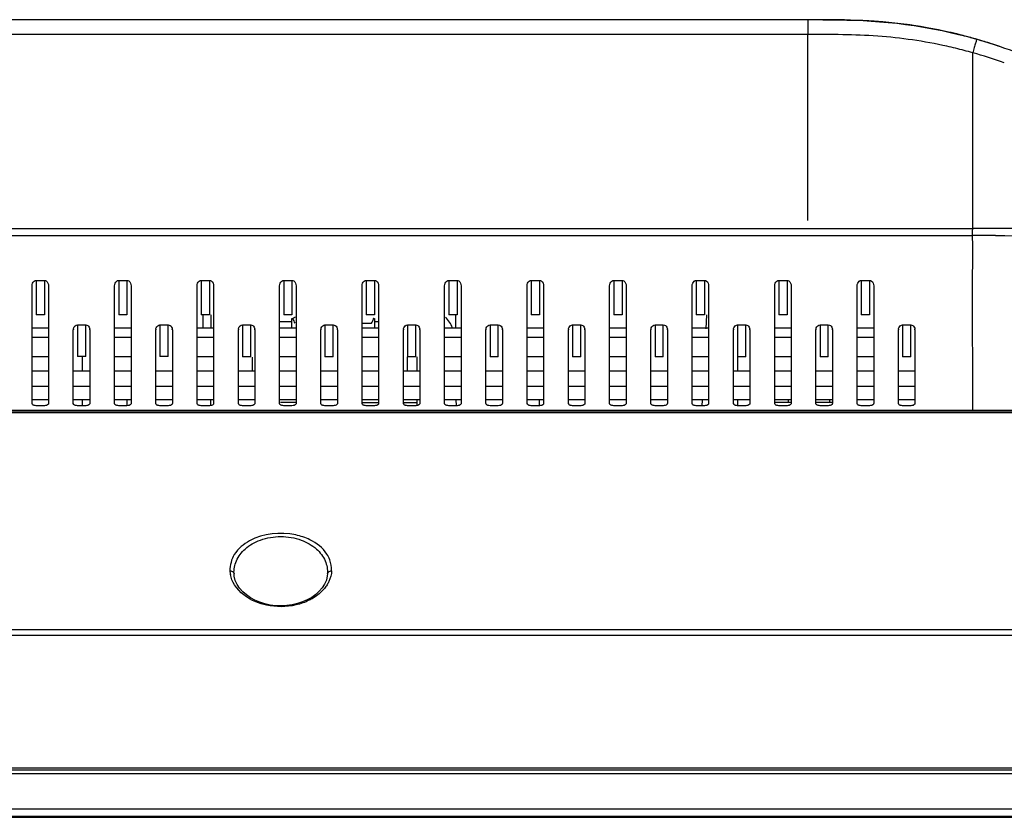
# Model space of a CAD drawing. Units: millimetres. Extents: x 2379 to 6674, y -96 to 1629.
# Drawn here: x 4042 to 4161, y 1532 to 1629 of the extents above; entities that cross this region are included whole.
import ezdxf

# ---------------------------------------------------------------- set-up
doc = ezdxf.new("R2010")
doc.units = ezdxf.units.MM
doc.header["$LTSCALE"] = 65.395
doc.layers.get('0').update_dxf_attribs({"linetype": 'CONTINUOUS'})
for name, color, linetype in [('3_ALL_AXES', 7, 'CONTINUOUS'), ('5_ALL_CURVES', 7, 'CONTINUOUS'), ('7_ALL_FEATURES', 7, 'CONTINUOUS')]:
    doc.layers.add(name, color=color, linetype=linetype)

msp = doc.modelspace()

# ---------------------------------------------------------------- linework, layer by layer
at = {"color": 7, "linetype": 'Continuous'}
for p, q in [((4137.295, 1628.859), (3874.295, 1628.859)), ((4137.295, 1628.859), (4137.295, 1627.074)), ((4125.295, 1627.074), (3874.295, 1627.074)), ((4137.295, 1627.074), (4125.295, 1627.074)), ((4137.295, 1604.519), (4137.295, 1627.074)), ((4157.295, 1603.559), (4157.295, 1624.846)), ((4043.295, 1591.484), (4045.295, 1591.484)), ((4048.795, 1591.859), (4048.795, 1588.007)), ((4049.795, 1588.007), (4049.795, 1591.859)), ((4053.295, 1591.484), (4055.295, 1591.484)), ((4058.795, 1591.859), (4058.795, 1588.006)), ((4059.795, 1588.006), (4059.795, 1591.859)), ((4063.295, 1591.484), (4065.295, 1591.484)), ((4068.795, 1591.859), (4068.795, 1588.005)), ((4069.795, 1588.005), (4069.795, 1591.859)), ((4073.295, 1591.484), (4075.295, 1591.484)), ((4078.795, 1591.859), (4078.795, 1588.005)), ((4079.795, 1588.004), (4079.795, 1591.859)), ((4083.295, 1591.484), (4085.295, 1591.484)), ((4088.795, 1591.859), (4088.795, 1588.004)), ((4089.795, 1588.004), (4089.795, 1591.859)), ((4093.295, 1591.484), (4095.295, 1591.484)), ((4098.795, 1591.859), (4098.795, 1588.003)), ((4099.795, 1588.003), (4099.795, 1591.859)), ((4103.295, 1591.484), (4105.295, 1591.484)), ((4108.795, 1591.859), (4108.795, 1588.002)), ((4109.795, 1588.002), (4109.795, 1591.859)), ((4113.295, 1591.484), (4115.295, 1591.484)), ((4118.795, 1591.859), (4118.795, 1588.001)), ((4119.795, 1588.001), (4119.795, 1591.859)), ((4123.295, 1591.484), (4125.295, 1591.484)), ((4128.795, 1591.859), (4128.795, 1588)), ((4129.795, 1588), (4129.795, 1591.859)), ((4133.295, 1591.484), (4135.295, 1591.484)), ((4138.795, 1591.859), (4138.795, 1587.999)), ((4139.795, 1587.999), (4139.795, 1591.859)), ((4143.295, 1591.484), (4145.295, 1591.484)), ((4148.795, 1591.859), (4148.795, 1587.998)), ((4149.795, 1587.998), (4149.795, 1591.859)), ((4043.295, 1590.388), (4044.962, 1590.38)), ((4044.962, 1590.38), (4045.295, 1590.379)), ((4053.295, 1590.388), (4054.962, 1590.38)), ((4054.962, 1590.38), (4055.295, 1590.379)), ((4063.295, 1590.388), (4064.962, 1590.38)), ((4064.962, 1590.38), (4065.295, 1590.379)), ((4073.295, 1590.388), (4074.962, 1590.38)), ((4074.962, 1590.38), (4075.295, 1590.379)), ((4083.295, 1590.388), (4084.962, 1590.38)), ((4084.962, 1590.38), (4085.295, 1590.379)), ((4093.295, 1590.388), (4094.962, 1590.38)), ((4094.962, 1590.38), (4095.295, 1590.379)), ((4103.295, 1590.388), (4104.962, 1590.38)), ((4104.962, 1590.38), (4105.295, 1590.379)), ((4113.295, 1590.388), (4114.962, 1590.38)), ((4114.962, 1590.38), (4115.295, 1590.379)), ((4123.295, 1590.388), (4124.962, 1590.38)), ((4124.962, 1590.38), (4125.295, 1590.379)), ((4133.295, 1590.388), (4134.962, 1590.38)), ((4134.962, 1590.38), (4135.295, 1590.379)), ((4143.295, 1590.388), (4144.962, 1590.38)), ((4144.962, 1590.38), (4145.295, 1590.379)), ((4049.395, 1586.274), (4049.395, 1588.007)), ((4043.295, 1586.274), (4045.295, 1586.274)), ((4048.295, 1586.274), (4050.295, 1586.274)), ((4053.295, 1586.274), (4055.295, 1586.274)), ((4058.295, 1586.274), (4060.295, 1586.274)), ((4063.295, 1586.274), (4065.295, 1586.274)), ((4068.295, 1586.274), (4070.295, 1586.274)), ((4073.295, 1586.274), (4075.295, 1586.274)), ((4078.295, 1586.274), (4080.295, 1586.274)), ((4083.295, 1586.274), (4085.295, 1586.274)), ((4088.295, 1586.274), (4090.295, 1586.274)), ((4093.295, 1586.274), (4095.295, 1586.274)), ((4098.295, 1586.274), (4100.295, 1586.274)), ((4103.295, 1586.274), (4105.295, 1586.274)), ((4108.295, 1586.274), (4110.295, 1586.274)), ((4113.295, 1586.274), (4115.295, 1586.274)), ((4118.295, 1586.274), (4120.295, 1586.274)), ((4123.295, 1586.274), (4125.295, 1586.274)), ((4128.295, 1586.274), (4130.295, 1586.274)), ((4133.295, 1586.274), (4135.295, 1586.274)), ((4138.295, 1586.274), (4140.295, 1586.274)), ((4143.295, 1586.274), (4145.295, 1586.274)), ((4148.295, 1586.274), (4150.295, 1586.274)), ((4043.295, 1584.425), (4045.295, 1584.425)), ((4048.295, 1584.425), (4050.295, 1584.425)), ((4053.295, 1584.425), (4055.295, 1584.425)), ((4058.295, 1584.425), (4060.295, 1584.425)), ((4063.295, 1584.425), (4065.295, 1584.425)), ((4068.295, 1584.425), (4070.295, 1584.425)), ((4073.295, 1584.425), (4075.295, 1584.425)), ((4078.295, 1584.425), (4080.295, 1584.425)), ((4083.295, 1584.425), (4085.295, 1584.425)), ((4088.295, 1584.425), (4090.295, 1584.425)), ((4093.295, 1584.425), (4095.295, 1584.425)), ((4098.295, 1584.425), (4100.295, 1584.425)), ((4103.295, 1584.425), (4105.295, 1584.425)), ((4108.295, 1584.425), (4110.295, 1584.425)), ((4113.295, 1584.425), (4115.295, 1584.425)), ((4118.295, 1584.425), (4120.295, 1584.425)), ((4123.295, 1584.425), (4125.295, 1584.425)), ((4128.295, 1584.425), (4130.295, 1584.425)), ((4133.295, 1584.425), (4135.295, 1584.425)), ((4138.295, 1584.425), (4140.295, 1584.425)), ((4143.295, 1584.425), (4145.295, 1584.425)), ((4148.295, 1584.425), (4150.295, 1584.425)), ((4043.295, 1582.813), (4045.295, 1582.813)), ((4048.295, 1582.813), (4050.295, 1582.813)), ((4049.395, 1582.059), (4049.395, 1582.813)), ((4053.295, 1582.813), (4055.295, 1582.813)), ((4058.295, 1582.813), (4060.295, 1582.813)), ((4063.295, 1582.813), (4065.295, 1582.813)), ((4068.295, 1582.813), (4070.295, 1582.813)), ((4073.295, 1582.813), (4075.295, 1582.813)), ((4078.295, 1582.813), (4080.295, 1582.813)), ((4083.295, 1582.813), (4085.295, 1582.813)), ((4088.295, 1582.813), (4090.295, 1582.813)), ((4093.295, 1582.813), (4095.295, 1582.813)), ((4098.295, 1582.813), (4100.295, 1582.813)), ((4103.295, 1582.813), (4105.295, 1582.813)), ((4108.295, 1582.813), (4110.295, 1582.813)), ((4113.295, 1582.813), (4115.295, 1582.813)), ((4118.295, 1582.813), (4120.295, 1582.813)), ((4123.295, 1582.813), (4125.295, 1582.813)), ((4128.295, 1582.813), (4130.295, 1582.813)), ((4133.295, 1582.813), (4135.295, 1582.813)), ((4138.295, 1582.813), (4140.295, 1582.813)), ((4143.295, 1582.813), (4145.295, 1582.813)), ((4148.295, 1582.813), (4150.295, 1582.813)), ((2813.176, 1537.488), (4271.537, 1537.488)), ((2813.801, 1538.159), (4274.789, 1538.159)), ((4269.435, 1537.869), (2817.723, 1537.869)), ((4269.435, 1532.242), (2814.375, 1532.242)), ((4269.435, 1533.159), (2819.155, 1533.159)), ((2815.218, 1532.159), (4274.057, 1532.159))]:
    msp.add_line(p, q, dxfattribs=at)
for centre, radius, start, end in [((4141.208, 1569.448), 59.387, 73.79372, 78.08329), ((4140.788, 1567.903), 60.988, 74.15242, 75.61568), ((4140.02, 1565.198), 63.8, 72.78975, 74.15238), ((4139.341, 1562.947), 66.151, 71.1906, 73.81212), ((4141.297, 1568.009), 59.045, 75.31456, 77.40092), ((4138.951, 1561.755), 67.405, 71.26912, 72.78748), ((4140.623, 1565.407), 61.733, 74.33188, 75.32226), ((4139.032, 1559.895), 67.47, 70.88512, 74.29446)]:
    msp.add_arc(centre, radius, start, end, dxfattribs=at)
for points in [[(4141.054, 1628.836), (4139.79, 1628.858), (4138.542, 1628.859), (4137.295, 1628.859)], [(4139.139, 1628.856), (4144.246, 1628.831), (4149.497, 1628.631), (4155.939, 1626.979)], [(4153.471, 1627.555), (4148.892, 1628.519), (4144.897, 1628.77), (4141.054, 1628.836)], [(4163.805, 1603.506), (4161.512, 1603.559), (4159.351, 1603.559), (4157.295, 1603.559)]]:
    msp.add_open_spline(points, degree=3, dxfattribs=at)
for points, knots in [([(4154.176, 1625.632), (4151.416, 1626.249), (4145.789, 1627.053), (4140.125, 1627.074), (4137.295, 1627.074)], [0, 0, 0, 0, 0.4998507, 1, 1, 1, 1]), ([(4157.783, 1626.475), (4157.773, 1626.478), (4157.773, 1626.409), (4157.732, 1626.349), (4157.695, 1626.189), (4157.604, 1625.909), (4157.472, 1625.447), (4157.357, 1625.06), (4157.295, 1624.846)], [0, 0, 0, 0, 0.0185565, 0.073467, 0.1630404, 0.2844649, 0.6067151, 1, 1, 1, 1]), ([(4229.858, 1584.32), (4207.874, 1599.617), (4180.054, 1618.353), (4162.083, 1625.085), (4160.669, 1625.565)], [0, 0, 0, 0, 0.9181548, 1, 1, 1, 1])]:
    msp.add_open_spline(points, degree=3, knots=knots, dxfattribs=at)
at = {"layer": '3_ALL_AXES', "color": 7, "linetype": 'Continuous'}
for p, q in [((4128.835, 1586.274), (4128.835, 1588)), ((4128.835, 1582.059), (4128.835, 1582.813)), ((4135.295, 1582.459), (4133.295, 1582.459)), ((4134.935, 1582.813), (4134.935, 1582.459)), ((4140.295, 1582.459), (4138.295, 1582.459)), ((4139.935, 1582.813), (4139.935, 1582.459))]:
    msp.add_line(p, q, dxfattribs=at)
at = {"layer": '5_ALL_CURVES', "color": 40, "linetype": 'Continuous'}
for centre, radius, start, end in [((4141.184, 1569.4), 59.44, 74.52036, 77.2131), ((4140.385, 1566.457), 62.489, 73.63844, 74.53379), ((4139.222, 1562.575), 66.542, 71.0827, 73.61988)]:
    msp.add_arc(centre, radius, start, end, dxfattribs=at)
msp.add_open_spline([(4154.34, 1627.365), (4147.862, 1628.834), (4142.569, 1628.859), (4137.295, 1628.859)], degree=3, dxfattribs=at)
at = {"layer": '7_ALL_FEATURES', "color": 7, "linetype": 'Continuous'}
for p, q in [((2931.293, 1603.559), (4157.296, 1603.559)), ((3761.295, 1602.692), (4157.29, 1602.696)), ((4157.321, 1601.46), (4157.29, 1602.696)), ((4157.321, 1600.255), (4157.321, 1601.46)), ((4157.286, 1596.904), (4157.321, 1600.255)), ((4043.795, 1597.259), (4044.795, 1597.259)), ((4043.795, 1597.259), (4043.795, 1593.09)), ((4044.795, 1597.259), (4044.795, 1593.09)), ((4053.795, 1597.259), (4054.795, 1597.259)), ((4053.795, 1597.259), (4053.795, 1593.09)), ((4054.795, 1597.259), (4054.795, 1593.09)), ((4063.795, 1597.259), (4064.795, 1597.259)), ((4063.795, 1597.259), (4063.795, 1593.089)), ((4064.795, 1597.259), (4064.795, 1593.089)), ((4073.795, 1597.259), (4074.795, 1597.259)), ((4073.795, 1597.259), (4073.795, 1593.089)), ((4074.795, 1597.259), (4074.795, 1593.089)), ((4083.795, 1597.259), (4084.795, 1597.259)), ((4083.795, 1597.259), (4083.795, 1593.089)), ((4084.795, 1597.259), (4084.795, 1593.089)), ((4093.795, 1597.259), (4094.795, 1597.259)), ((4093.795, 1597.259), (4093.795, 1593.089)), ((4094.795, 1597.259), (4094.795, 1593.089)), ((4103.795, 1597.259), (4104.795, 1597.259)), ((4103.795, 1597.259), (4103.795, 1593.088)), ((4104.795, 1597.259), (4104.795, 1593.088)), ((4113.795, 1597.259), (4114.795, 1597.259)), ((4113.795, 1597.259), (4113.795, 1593.088)), ((4114.795, 1597.259), (4114.795, 1593.088)), ((4123.795, 1597.259), (4124.795, 1597.259)), ((4123.795, 1597.259), (4123.795, 1593.088)), ((4124.795, 1597.259), (4124.795, 1593.088)), ((4133.795, 1597.259), (4134.795, 1597.259)), ((4133.795, 1597.259), (4133.795, 1593.087)), ((4134.795, 1597.259), (4134.795, 1593.087)), ((4143.795, 1597.259), (4144.795, 1597.259)), ((4143.795, 1597.259), (4143.795, 1593.087)), ((4144.795, 1597.259), (4144.795, 1593.087)), ((4157.295, 1581.459), (4157.286, 1596.904)), ((4043.295, 1582.329), (4043.295, 1596.581)), ((4045.295, 1596.581), (4045.295, 1582.329)), ((4053.295, 1582.329), (4053.295, 1596.581)), ((4055.295, 1596.581), (4055.295, 1582.329)), ((4063.295, 1582.329), (4063.295, 1596.581)), ((4065.295, 1596.581), (4065.295, 1582.329)), ((4073.295, 1582.329), (4073.295, 1596.581)), ((4075.295, 1596.581), (4075.295, 1582.329)), ((4083.295, 1582.329), (4083.295, 1596.581)), ((4085.295, 1596.581), (4085.295, 1582.329)), ((4093.295, 1582.329), (4093.295, 1596.581)), ((4095.295, 1596.581), (4095.295, 1582.329)), ((4103.295, 1582.329), (4103.295, 1596.581)), ((4105.295, 1596.581), (4105.295, 1582.329)), ((4113.295, 1582.33), (4113.295, 1596.581)), ((4115.295, 1596.581), (4115.295, 1582.329)), ((4123.295, 1582.33), (4123.295, 1596.581)), ((4125.295, 1596.581), (4125.295, 1582.33)), ((4133.295, 1582.33), (4133.295, 1596.581)), ((4135.295, 1596.581), (4135.295, 1582.33)), ((4143.295, 1582.33), (4143.295, 1596.581)), ((4145.295, 1596.581), (4145.295, 1582.33)), ((4044.795, 1593.09), (4043.795, 1593.09)), ((4054.795, 1593.09), (4053.795, 1593.09)), ((4064.795, 1593.089), (4063.795, 1593.089)), ((4063.995, 1593.089), (4063.995, 1591.484)), ((4064.995, 1591.418), (4064.995, 1593.089)), ((4074.795, 1593.089), (4073.795, 1593.089)), ((4084.795, 1593.089), (4083.795, 1593.089)), ((4094.795, 1593.089), (4093.795, 1593.089)), ((4094.595, 1593.089), (4094.595, 1591.418)), ((4104.795, 1593.088), (4103.795, 1593.088)), ((4114.795, 1593.088), (4113.795, 1593.088)), ((4124.795, 1593.088), (4123.795, 1593.088)), ((4125.035, 1593.075), (4124.947, 1591.398)), ((4134.795, 1593.087), (4133.795, 1593.087)), ((4144.795, 1593.087), (4143.795, 1593.087)), ((4073.295, 1592.252), (4074.795, 1592.252)), ((4074.795, 1592.626), (4074.875, 1592.626)), ((4074.795, 1591.484), (4074.795, 1592.626)), ((4083.295, 1592.059), (4084.451, 1592.059)), ((4084.716, 1592.626), (4084.795, 1592.626)), ((4084.795, 1592.626), (4084.795, 1591.484)), ((4084.795, 1592.252), (4085.295, 1592.252)), ((4048.295, 1582.329), (4048.295, 1591.256)), ((4048.795, 1591.859), (4049.795, 1591.859)), ((4050.295, 1591.256), (4050.295, 1582.329)), ((4058.295, 1582.329), (4058.295, 1591.256)), ((4058.795, 1591.859), (4059.795, 1591.859)), ((4060.295, 1591.256), (4060.295, 1582.329)), ((4068.295, 1582.329), (4068.295, 1591.256)), ((4068.795, 1591.859), (4069.795, 1591.859)), ((4070.295, 1591.256), (4070.295, 1582.329)), ((4078.295, 1582.329), (4078.295, 1591.256)), ((4078.795, 1591.859), (4079.795, 1591.859)), ((4080.295, 1591.256), (4080.295, 1582.329)), ((4088.295, 1582.329), (4088.295, 1591.256)), ((4088.795, 1591.859), (4089.795, 1591.859)), ((4090.295, 1591.255), (4090.295, 1582.329)), ((4098.295, 1582.329), (4098.295, 1591.255)), ((4098.795, 1591.859), (4099.795, 1591.859)), ((4100.295, 1591.255), (4100.295, 1582.329)), ((4108.295, 1582.33), (4108.295, 1591.255)), ((4108.795, 1591.859), (4109.795, 1591.859)), ((4110.295, 1591.255), (4110.295, 1582.329)), ((4118.295, 1582.33), (4118.295, 1591.255)), ((4118.795, 1591.859), (4119.795, 1591.859)), ((4120.295, 1591.255), (4120.295, 1582.329)), ((4128.295, 1582.33), (4128.295, 1591.255)), ((4128.795, 1591.859), (4129.795, 1591.859)), ((4130.295, 1591.254), (4130.295, 1582.33)), ((4138.295, 1582.33), (4138.295, 1591.254)), ((4138.795, 1591.859), (4139.795, 1591.859)), ((4140.295, 1591.254), (4140.295, 1582.33)), ((4148.295, 1582.33), (4148.295, 1591.254)), ((4148.795, 1591.859), (4149.795, 1591.859)), ((4150.295, 1591.254), (4150.295, 1582.33)), ((4043.295, 1588.045), (4045.295, 1588.045)), ((4049.795, 1588.007), (4048.795, 1588.007)), ((4053.295, 1588.045), (4055.295, 1588.045)), ((4059.795, 1588.006), (4058.795, 1588.006)), ((4063.295, 1588.045), (4065.295, 1588.045)), ((4069.795, 1588.005), (4068.795, 1588.005)), ((4069.995, 1586.274), (4069.995, 1587.954)), ((4073.295, 1588.045), (4075.295, 1588.045)), ((4079.795, 1588.004), (4078.795, 1588.005)), ((4083.295, 1588.045), (4085.295, 1588.045)), ((4088.745, 1588.004), (4088.745, 1586.274)), ((4089.795, 1588.004), (4088.795, 1588.004)), ((4089.945, 1587.971), (4089.945, 1586.274)), ((4093.295, 1588.045), (4095.295, 1588.045)), ((4099.795, 1588.003), (4098.795, 1588.003)), ((4103.295, 1588.045), (4105.295, 1588.045)), ((4109.795, 1588.002), (4108.795, 1588.002)), ((4113.295, 1588.045), (4115.295, 1588.045)), ((4119.795, 1588.001), (4118.795, 1588.001)), ((4123.295, 1588.045), (4125.295, 1588.045)), ((4129.795, 1588), (4128.795, 1588)), ((4133.295, 1588.045), (4135.295, 1588.045)), ((4139.795, 1587.999), (4138.795, 1587.999)), ((4143.295, 1588.045), (4145.295, 1588.045)), ((4149.795, 1587.998), (4148.795, 1587.998)), ((4054.795, 1582.813), (4054.795, 1582.059)), ((4064.917, 1582.813), (4064.904, 1582.066)), ((4075.295, 1582.448), (4073.395, 1582.448)), ((4083.295, 1582.448), (4085.295, 1582.448)), ((4088.295, 1582.448), (4089.945, 1582.448)), ((4089.945, 1582.813), (4089.945, 1582.071)), ((4094.673, 1582.813), (4094.686, 1582.059)), ((4104.795, 1582.059), (4104.795, 1582.813)), ((4124.494, 1582.75), (4124.456, 1582.025)), ((4231.501, 1581.459), (2857.086, 1581.459)), ((4212.136, 1581.188), (2876.455, 1581.188)), ((4212.039, 1581.403), (2876.551, 1581.403)), ((4044.795, 1582.059), (4043.795, 1582.059)), ((4049.795, 1582.059), (4048.795, 1582.059)), ((4054.795, 1582.059), (4053.795, 1582.059)), ((4059.795, 1582.059), (4058.795, 1582.059)), ((4064.795, 1582.059), (4063.795, 1582.059)), ((4069.795, 1582.059), (4068.795, 1582.059)), ((4074.795, 1582.059), (4073.795, 1582.059)), ((4079.795, 1582.059), (4078.795, 1582.059)), ((4084.795, 1582.059), (4083.795, 1582.059)), ((4089.795, 1582.059), (4088.795, 1582.059)), ((4094.795, 1582.059), (4093.795, 1582.059)), ((4099.795, 1582.059), (4098.795, 1582.059)), ((4104.795, 1582.059), (4103.795, 1582.059)), ((4109.795, 1582.059), (4108.795, 1582.059)), ((4114.795, 1582.059), (4113.795, 1582.059)), ((4119.795, 1582.059), (4118.795, 1582.059)), ((4124.795, 1582.059), (4123.795, 1582.059)), ((4129.795, 1582.059), (4128.795, 1582.059)), ((4134.795, 1582.059), (4133.795, 1582.059)), ((4139.795, 1582.059), (4138.795, 1582.059)), ((4144.795, 1582.059), (4143.795, 1582.059)), ((4149.795, 1582.059), (4148.795, 1582.059)), ((2826.175, 1554.927), (4262.415, 1554.927)), ((4262.415, 1554.218), (2826.175, 1554.217))]:
    msp.add_line(p, q, dxfattribs=at)
for points in [[(4070.894, 1558.228), (4070.309, 1558.473), (4069.762, 1558.77), (4069.263, 1559.114), (4068.824, 1559.5), (4068.45, 1559.925), (4068.148, 1560.386), (4067.928, 1560.878), (4067.8, 1561.388), (4067.772, 1561.643)], [(4079.099, 1561.663), (4079.078, 1561.437), (4078.96, 1560.929), (4078.752, 1560.441), (4078.463, 1559.981), (4078.102, 1559.556), (4077.674, 1559.167), (4077.187, 1558.819), (4076.651, 1558.517), (4076.075, 1558.265), (4075.459, 1558.063)], [(4075.459, 1558.063), (4074.819, 1557.917), (4074.166, 1557.826), (4073.496, 1557.792), (4072.824, 1557.816), (4072.165, 1557.897), (4071.518, 1558.035), (4070.894, 1558.228)]]:
    msp.add_lwpolyline(points, dxfattribs=at)
for centre, radius, start, end in [((4158.732, 1458.827), 143.875, 89.47785, 90.57422), ((4157.81, 1096.366), 507.193, 89.69656, 90.05802), ((4119.824, 1613.233), 49.448, 204.62848, 205.35372), ((4039.766, 1613.233), 49.448, 334.64627, 335.37151), ((4084.125, 1591.892), 0.942, 51.22068, 54.69757), ((4090.66, 1590.059), 3.867, 21.62324, 45.24438), ((4048.993, 1591.255), 0.698, 173.0492, 179.92012), ((4049.589, 1591.256), 0.706, 359.99459, 6.78729), ((4058.994, 1591.255), 0.699, 173.05169, 179.9201), ((4059.588, 1591.256), 0.707, 359.99459, 6.78488), ((4068.994, 1591.255), 0.699, 173.05428, 179.92008), ((4069.588, 1591.256), 0.707, 359.9946, 6.78238), ((4078.995, 1591.255), 0.7, 173.05696, 179.92006), ((4079.587, 1591.256), 0.708, 359.99461, 6.77979), ((4088.995, 1591.255), 0.7, 173.05974, 179.92004), ((4089.587, 1591.255), 0.708, 359.99461, 6.77711), ((4098.996, 1591.254), 0.701, 173.06258, 179.92002), ((4099.586, 1591.255), 0.709, 359.99462, 6.77434), ((4108.996, 1591.254), 0.701, 173.06552, 179.92), ((4109.586, 1591.255), 0.709, 359.99463, 6.77148), ((4118.997, 1591.254), 0.702, 173.06852, 179.91998), ((4119.585, 1591.255), 0.71, 359.99463, 6.76854), ((4128.998, 1591.254), 0.703, 173.0716, 179.91995), ((4129.585, 1591.254), 0.711, 359.99464, 6.76562), ((4138.998, 1591.253), 0.703, 173.07479, 179.91993), ((4139.584, 1591.254), 0.711, 359.99465, 6.76265), ((4148.999, 1591.253), 0.704, 173.07807, 179.9199), ((4149.583, 1591.254), 0.712, 359.99465, 6.75958), ((4088.454, 1582.329), 0.158, 180.01046, 194.88816), ((4098.454, 1582.329), 0.159, 180.01035, 194.88374), ((4103.454, 1582.33), 0.159, 180.01029, 194.88158), ((4108.454, 1582.33), 0.159, 180.01023, 194.87945), ((4120.136, 1582.33), 0.159, 345.13195, 359.99006), ((4128.454, 1582.33), 0.159, 180.01, 194.87133), ((4140.136, 1582.33), 0.159, 345.13893, 359.99031), ((4070.506, 1562.212), 3.239, 182.93292, 190.87617)]:
    msp.add_arc(centre, radius, start, end, dxfattribs=at)
for points, knots in [([(4157.29, 1602.696), (4157.289, 1602.824), (4157.295, 1603.041), (4157.272, 1603.345), (4157.314, 1603.463), (4157.286, 1603.558), (4157.297, 1603.559)], [0, 0, 0, 0, 0.446527, 0.7851008, 0.9604925, 1, 1, 1, 1]), ([(4160.043, 1602.697), (4166.202, 1602.646), (4178.501, 1601.832), (4196.273, 1597.313), (4212.644, 1590.835), (4222.946, 1585.773), (4227.843, 1583.31)], [0, 0, 0, 0, 0.2594892, 0.5166398, 0.7690572, 1, 1, 1, 1]), ([(4043.295, 1596.581), (4043.295, 1596.796), (4043.406, 1597.142), (4043.709, 1597.259), (4043.795, 1597.259)], [0, 0, 0, 0, 0.7153526, 1, 1, 1, 1]), ([(4053.295, 1596.581), (4053.295, 1596.796), (4053.406, 1597.142), (4053.709, 1597.259), (4053.795, 1597.259)], [0, 0, 0, 0, 0.715355, 1, 1, 1, 1]), ([(4063.295, 1596.581), (4063.295, 1596.796), (4063.406, 1597.142), (4063.709, 1597.259), (4063.795, 1597.259)], [0, 0, 0, 0, 0.7153572, 1, 1, 1, 1]), ([(4073.295, 1596.581), (4073.295, 1596.796), (4073.406, 1597.142), (4073.709, 1597.259), (4073.795, 1597.259)], [0, 0, 0, 0, 0.7153593, 1, 1, 1, 1]), ([(4083.295, 1596.581), (4083.295, 1596.796), (4083.406, 1597.142), (4083.709, 1597.259), (4083.795, 1597.259)], [0, 0, 0, 0, 0.7153613, 1, 1, 1, 1]), ([(4093.295, 1596.581), (4093.295, 1596.796), (4093.406, 1597.142), (4093.709, 1597.259), (4093.795, 1597.259)], [0, 0, 0, 0, 0.7153631, 1, 1, 1, 1]), ([(4103.295, 1596.581), (4103.295, 1596.796), (4103.406, 1597.142), (4103.709, 1597.259), (4103.795, 1597.259)], [0, 0, 0, 0, 0.7153648, 1, 1, 1, 1]), ([(4113.295, 1596.581), (4113.295, 1596.796), (4113.406, 1597.142), (4113.709, 1597.259), (4113.795, 1597.259)], [0, 0, 0, 0, 0.7153663, 1, 1, 1, 1]), ([(4123.295, 1596.581), (4123.295, 1596.796), (4123.406, 1597.142), (4123.709, 1597.259), (4123.795, 1597.259)], [0, 0, 0, 0, 0.7153677, 1, 1, 1, 1]), ([(4133.295, 1596.581), (4133.295, 1596.796), (4133.406, 1597.142), (4133.709, 1597.259), (4133.795, 1597.259)], [0, 0, 0, 0, 0.7153689, 1, 1, 1, 1]), ([(4143.295, 1596.581), (4143.295, 1596.796), (4143.406, 1597.142), (4143.709, 1597.259), (4143.795, 1597.259)], [0, 0, 0, 0, 0.7153699, 1, 1, 1, 1]), ([(4074.875, 1592.626), (4074.896, 1592.644), (4074.998, 1592.718), (4075.111, 1592.776), (4075.202, 1592.816)], [0, 0, 0, 0, 0.2163548, 1, 1, 1, 1]), ([(4048.3, 1591.34), (4048.307, 1591.397), (4048.354, 1591.64), (4048.603, 1591.859), (4048.795, 1591.859)], [0, 0, 0, 0, 0.2307548, 1, 1, 1, 1]), ([(4058.3, 1591.34), (4058.307, 1591.397), (4058.354, 1591.64), (4058.603, 1591.859), (4058.795, 1591.859)], [0, 0, 0, 0, 0.2307717, 1, 1, 1, 1]), ([(4068.3, 1591.34), (4068.307, 1591.397), (4068.354, 1591.64), (4068.603, 1591.859), (4068.795, 1591.859)], [0, 0, 0, 0, 0.2307893, 1, 1, 1, 1]), ([(4078.3, 1591.339), (4078.307, 1591.396), (4078.354, 1591.64), (4078.603, 1591.859), (4078.795, 1591.859)], [0, 0, 0, 0, 0.2308074, 1, 1, 1, 1]), ([(4088.3, 1591.339), (4088.307, 1591.396), (4088.354, 1591.64), (4088.603, 1591.859), (4088.795, 1591.859)], [0, 0, 0, 0, 0.2308262, 1, 1, 1, 1]), ([(4098.3, 1591.339), (4098.307, 1591.396), (4098.354, 1591.639), (4098.603, 1591.859), (4098.795, 1591.859)], [0, 0, 0, 0, 0.2308456, 1, 1, 1, 1]), ([(4108.3, 1591.339), (4108.307, 1591.396), (4108.354, 1591.639), (4108.603, 1591.859), (4108.795, 1591.859)], [0, 0, 0, 0, 0.2308657, 1, 1, 1, 1]), ([(4118.3, 1591.339), (4118.307, 1591.396), (4118.354, 1591.639), (4118.603, 1591.859), (4118.795, 1591.859)], [0, 0, 0, 0, 0.2308865, 1, 1, 1, 1]), ([(4128.3, 1591.338), (4128.307, 1591.396), (4128.354, 1591.639), (4128.603, 1591.859), (4128.795, 1591.859)], [0, 0, 0, 0, 0.230908, 1, 1, 1, 1]), ([(4138.3, 1591.338), (4138.307, 1591.395), (4138.354, 1591.639), (4138.603, 1591.859), (4138.795, 1591.859)], [0, 0, 0, 0, 0.2309301, 1, 1, 1, 1]), ([(4148.3, 1591.338), (4148.307, 1591.395), (4148.354, 1591.639), (4148.603, 1591.859), (4148.795, 1591.859)], [0, 0, 0, 0, 0.2309529, 1, 1, 1, 1]), ([(4043.549, 1582.093), (4043.508, 1582.104), (4043.398, 1582.143), (4043.295, 1582.251), (4043.295, 1582.329)], [0, 0, 0, 0, 0.350039, 1, 1, 1, 1]), ([(4045.295, 1582.329), (4045.295, 1582.297), (4045.225, 1582.097), (4044.964, 1582.059), (4044.795, 1582.059)], [0, 0, 0, 0, 0.1579876, 1, 1, 1, 1]), ([(4048.549, 1582.093), (4048.508, 1582.104), (4048.398, 1582.143), (4048.295, 1582.251), (4048.295, 1582.329)], [0, 0, 0, 0, 0.3500051, 1, 1, 1, 1]), ([(4050.295, 1582.329), (4050.295, 1582.297), (4050.225, 1582.097), (4049.964, 1582.059), (4049.795, 1582.059)], [0, 0, 0, 0, 0.1580175, 1, 1, 1, 1]), ([(4053.549, 1582.093), (4053.508, 1582.104), (4053.398, 1582.143), (4053.295, 1582.251), (4053.295, 1582.329)], [0, 0, 0, 0, 0.3499715, 1, 1, 1, 1]), ([(4055.295, 1582.329), (4055.295, 1582.297), (4055.225, 1582.097), (4054.964, 1582.059), (4054.795, 1582.059)], [0, 0, 0, 0, 0.1580473, 1, 1, 1, 1]), ([(4058.549, 1582.093), (4058.508, 1582.104), (4058.398, 1582.143), (4058.295, 1582.251), (4058.295, 1582.329)], [0, 0, 0, 0, 0.3499381, 1, 1, 1, 1]), ([(4060.295, 1582.329), (4060.295, 1582.297), (4060.225, 1582.097), (4059.964, 1582.059), (4059.795, 1582.059)], [0, 0, 0, 0, 0.1580769, 1, 1, 1, 1]), ([(4063.549, 1582.093), (4063.508, 1582.104), (4063.398, 1582.143), (4063.295, 1582.251), (4063.295, 1582.329)], [0, 0, 0, 0, 0.3499049, 1, 1, 1, 1]), ([(4065.295, 1582.329), (4065.295, 1582.322), (4065.294, 1582.309), (4065.291, 1582.295), (4065.29, 1582.288)], [0, 0, 0, 0, 0.4987036, 1, 1, 1, 1]), ([(4068.549, 1582.093), (4068.508, 1582.104), (4068.398, 1582.143), (4068.295, 1582.251), (4068.295, 1582.329)], [0, 0, 0, 0, 0.3498719, 1, 1, 1, 1]), ([(4070.295, 1582.329), (4070.295, 1582.297), (4070.225, 1582.097), (4069.964, 1582.059), (4069.795, 1582.059)], [0, 0, 0, 0, 0.1581355, 1, 1, 1, 1]), ([(4073.549, 1582.093), (4073.508, 1582.104), (4073.398, 1582.143), (4073.295, 1582.251), (4073.295, 1582.329)], [0, 0, 0, 0, 0.3498391, 1, 1, 1, 1]), ([(4075.295, 1582.329), (4075.295, 1582.297), (4075.225, 1582.097), (4074.964, 1582.059), (4074.795, 1582.059)], [0, 0, 0, 0, 0.1581646, 1, 1, 1, 1]), ([(4078.549, 1582.093), (4078.508, 1582.104), (4078.398, 1582.143), (4078.295, 1582.251), (4078.295, 1582.329)], [0, 0, 0, 0, 0.3498067, 1, 1, 1, 1]), ([(4080.295, 1582.329), (4080.295, 1582.322), (4080.294, 1582.309), (4080.291, 1582.295), (4080.29, 1582.289)], [0, 0, 0, 0, 0.4987137, 1, 1, 1, 1]), ([(4083.549, 1582.093), (4083.508, 1582.104), (4083.398, 1582.143), (4083.295, 1582.251), (4083.295, 1582.329)], [0, 0, 0, 0, 0.3497745, 1, 1, 1, 1]), ([(4085.295, 1582.329), (4085.295, 1582.298), (4085.225, 1582.097), (4084.964, 1582.059), (4084.795, 1582.059)], [0, 0, 0, 0, 0.158222, 1, 1, 1, 1]), ([(4090.295, 1582.329), (4090.295, 1582.298), (4090.225, 1582.097), (4089.964, 1582.059), (4089.795, 1582.059)], [0, 0, 0, 0, 0.1582503, 1, 1, 1, 1]), ([(4093.549, 1582.093), (4093.508, 1582.104), (4093.398, 1582.143), (4093.295, 1582.251), (4093.295, 1582.329)], [0, 0, 0, 0, 0.3497111, 1, 1, 1, 1]), ([(4095.295, 1582.329), (4095.295, 1582.298), (4095.225, 1582.097), (4094.964, 1582.059), (4094.795, 1582.059)], [0, 0, 0, 0, 0.1582784, 1, 1, 1, 1]), ([(4100.295, 1582.329), (4100.295, 1582.298), (4100.225, 1582.097), (4099.964, 1582.059), (4099.795, 1582.059)], [0, 0, 0, 0, 0.1583062, 1, 1, 1, 1]), ([(4105.295, 1582.329), (4105.295, 1582.298), (4105.225, 1582.097), (4104.964, 1582.059), (4104.795, 1582.059)], [0, 0, 0, 0, 0.1583338, 1, 1, 1, 1]), ([(4110.295, 1582.329), (4110.295, 1582.298), (4110.225, 1582.097), (4109.964, 1582.059), (4109.795, 1582.059)], [0, 0, 0, 0, 0.158361, 1, 1, 1, 1]), ([(4113.549, 1582.093), (4113.508, 1582.104), (4113.398, 1582.143), (4113.295, 1582.252), (4113.295, 1582.33)], [0, 0, 0, 0, 0.3495881, 1, 1, 1, 1]), ([(4115.295, 1582.329), (4115.295, 1582.298), (4115.225, 1582.097), (4114.964, 1582.059), (4114.795, 1582.059)], [0, 0, 0, 0, 0.1583879, 1, 1, 1, 1]), ([(4118.549, 1582.093), (4118.508, 1582.104), (4118.398, 1582.143), (4118.295, 1582.252), (4118.295, 1582.33)], [0, 0, 0, 0, 0.3495583, 1, 1, 1, 1]), ([(4123.549, 1582.093), (4123.508, 1582.104), (4123.398, 1582.143), (4123.295, 1582.252), (4123.295, 1582.33)], [0, 0, 0, 0, 0.3495289, 1, 1, 1, 1]), ([(4125.295, 1582.33), (4125.295, 1582.297), (4125.222, 1582.097), (4124.963, 1582.059), (4124.795, 1582.059)], [0, 0, 0, 0, 0.1606392, 1, 1, 1, 1]), ([(4130.295, 1582.33), (4130.295, 1582.297), (4130.222, 1582.097), (4129.963, 1582.059), (4129.795, 1582.059)], [0, 0, 0, 0, 0.1606652, 1, 1, 1, 1]), ([(4133.549, 1582.093), (4133.508, 1582.104), (4133.398, 1582.143), (4133.295, 1582.252), (4133.295, 1582.33)], [0, 0, 0, 0, 0.3494712, 1, 1, 1, 1]), ([(4135.295, 1582.33), (4135.295, 1582.297), (4135.222, 1582.097), (4134.963, 1582.059), (4134.795, 1582.059)], [0, 0, 0, 0, 0.1606907, 1, 1, 1, 1]), ([(4138.549, 1582.093), (4138.508, 1582.104), (4138.398, 1582.143), (4138.295, 1582.252), (4138.295, 1582.33)], [0, 0, 0, 0, 0.349443, 1, 1, 1, 1]), ([(4143.549, 1582.093), (4143.508, 1582.104), (4143.398, 1582.143), (4143.295, 1582.252), (4143.295, 1582.33)], [0, 0, 0, 0, 0.3494152, 1, 1, 1, 1]), ([(4145.295, 1582.33), (4145.295, 1582.297), (4145.222, 1582.097), (4144.963, 1582.059), (4144.795, 1582.059)], [0, 0, 0, 0, 0.1607408, 1, 1, 1, 1]), ([(4148.549, 1582.093), (4148.508, 1582.104), (4148.398, 1582.143), (4148.295, 1582.252), (4148.295, 1582.33)], [0, 0, 0, 0, 0.3493878, 1, 1, 1, 1]), ([(4150.295, 1582.33), (4150.295, 1582.297), (4150.222, 1582.098), (4149.963, 1582.059), (4149.795, 1582.059)], [0, 0, 0, 0, 0.1607653, 1, 1, 1, 1]), ([(4065.29, 1582.288), (4065.282, 1582.26), (4065.185, 1582.09), (4064.954, 1582.059), (4064.795, 1582.059)], [0, 0, 0, 0, 0.1565817, 1, 1, 1, 1]), ([(4080.29, 1582.289), (4080.282, 1582.26), (4080.185, 1582.09), (4079.954, 1582.059), (4079.795, 1582.059)], [0, 0, 0, 0, 0.1566609, 1, 1, 1, 1]), ([(4088.549, 1582.093), (4088.514, 1582.103), (4088.413, 1582.138), (4088.319, 1582.22), (4088.3, 1582.289)], [0, 0, 0, 0, 0.3382849, 1, 1, 1, 1]), ([(4098.549, 1582.093), (4098.514, 1582.103), (4098.413, 1582.138), (4098.319, 1582.22), (4098.3, 1582.289)], [0, 0, 0, 0, 0.3382326, 1, 1, 1, 1]), ([(4103.549, 1582.093), (4103.514, 1582.103), (4103.413, 1582.138), (4103.319, 1582.22), (4103.3, 1582.289)], [0, 0, 0, 0, 0.3382069, 1, 1, 1, 1]), ([(4108.549, 1582.093), (4108.514, 1582.103), (4108.413, 1582.138), (4108.319, 1582.22), (4108.3, 1582.289)], [0, 0, 0, 0, 0.3381815, 1, 1, 1, 1]), ([(4120.29, 1582.289), (4120.282, 1582.259), (4120.178, 1582.093), (4119.953, 1582.059), (4119.795, 1582.059)], [0, 0, 0, 0, 0.1612707, 1, 1, 1, 1]), ([(4128.549, 1582.093), (4128.514, 1582.103), (4128.413, 1582.138), (4128.319, 1582.22), (4128.3, 1582.289)], [0, 0, 0, 0, 0.3380835, 1, 1, 1, 1]), ([(4140.29, 1582.289), (4140.282, 1582.259), (4140.178, 1582.093), (4139.953, 1582.059), (4139.795, 1582.059)], [0, 0, 0, 0, 0.1613602, 1, 1, 1, 1]), ([(4069.663, 1565.681), (4068.933, 1565.285), (4067.66, 1564.288), (4067.284, 1562.728), (4067.271, 1562.046)], [0, 0, 0, 0, 0.5490839, 1, 1, 1, 1]), ([(4067.771, 1561.667), (4067.743, 1562.202), (4067.956, 1563.362), (4069.121, 1564.868), (4071.037, 1565.942), (4073.44, 1566.333), (4075.84, 1565.939), (4077.753, 1564.866), (4078.913, 1563.36), (4079.128, 1562.201), (4079.1, 1561.667)], [0, 0, 0, 0, 0.100039, 0.2107165, 0.3443345, 0.5003585, 0.6562114, 0.7894976, 0.9001086, 1, 1, 1, 1]), ([(4076.964, 1565.806), (4076.42, 1566.071), (4074.059, 1566.858), (4071.312, 1566.574), (4069.663, 1565.681)], [0, 0, 0, 0, 0.244029, 1, 1, 1, 1]), ([(4079.365, 1563.394), (4079.279, 1563.632), (4078.763, 1564.673), (4077.771, 1565.412), (4076.964, 1565.806)], [0, 0, 0, 0, 0.2200894, 1, 1, 1, 1]), ([(4067.271, 1562.046), (4067.334, 1562.047), (4067.552, 1562.025), (4067.762, 1561.824), (4067.771, 1561.667)], [0, 0, 0, 0, 0.2845434, 1, 1, 1, 1]), ([(4079.599, 1562.046), (4079.577, 1561.605), (4079.416, 1561.007), (4079.126, 1560.482), (4079.043, 1560.349)], [0, 0, 0, 0, 0.7366242, 1, 1, 1, 1]), ([(4079.1, 1561.667), (4079.108, 1561.824), (4079.318, 1562.025), (4079.536, 1562.047), (4079.599, 1562.046)], [0, 0, 0, 0, 0.7152162, 1, 1, 1, 1]), ([(4071.704, 1557.878), (4071.262, 1557.974), (4069.783, 1558.425), (4068.42, 1559.409), (4067.834, 1560.339)], [0, 0, 0, 0, 0.2913003, 1, 1, 1, 1]), ([(4079.043, 1560.349), (4078.946, 1560.196), (4078.486, 1559.557), (4077.863, 1559.044), (4077.345, 1558.731)], [0, 0, 0, 0, 0.2303067, 1, 1, 1, 1]), ([(4077.345, 1558.731), (4077.195, 1558.64), (4076.542, 1558.281), (4075.83, 1558.031), (4075.275, 1557.902)], [0, 0, 0, 0, 0.2355487, 1, 1, 1, 1])]:
    msp.add_open_spline(points, degree=3, knots=knots, dxfattribs=at)
for points in [[(4227.604, 1583.972), (4194.709, 1602.179), (4174.957, 1603.462), (4160.496, 1603.552)], [(4044.795, 1597.259), (4044.869, 1597.259), (4044.945, 1597.234), (4045.008, 1597.194)], [(4045.008, 1597.194), (4045.2, 1597.075), (4045.295, 1596.807), (4045.295, 1596.581)], [(4054.795, 1597.259), (4054.869, 1597.259), (4054.945, 1597.234), (4055.008, 1597.194)], [(4055.008, 1597.194), (4055.2, 1597.075), (4055.295, 1596.807), (4055.295, 1596.581)], [(4064.795, 1597.259), (4064.869, 1597.259), (4064.945, 1597.234), (4065.008, 1597.194)], [(4065.008, 1597.194), (4065.2, 1597.075), (4065.295, 1596.807), (4065.295, 1596.581)], [(4074.795, 1597.259), (4074.869, 1597.259), (4074.945, 1597.234), (4075.008, 1597.194)], [(4075.008, 1597.194), (4075.2, 1597.075), (4075.295, 1596.806), (4075.295, 1596.581)], [(4084.795, 1597.259), (4084.869, 1597.259), (4084.945, 1597.234), (4085.008, 1597.194)], [(4085.008, 1597.194), (4085.2, 1597.075), (4085.295, 1596.806), (4085.295, 1596.581)], [(4094.795, 1597.259), (4094.869, 1597.259), (4094.945, 1597.234), (4095.008, 1597.194)], [(4095.008, 1597.194), (4095.2, 1597.075), (4095.295, 1596.806), (4095.295, 1596.581)], [(4104.795, 1597.259), (4104.869, 1597.259), (4104.945, 1597.234), (4105.008, 1597.194)], [(4105.008, 1597.194), (4105.2, 1597.075), (4105.295, 1596.806), (4105.295, 1596.581)], [(4114.795, 1597.259), (4114.869, 1597.259), (4114.945, 1597.234), (4115.008, 1597.194)], [(4115.008, 1597.194), (4115.2, 1597.075), (4115.295, 1596.806), (4115.295, 1596.581)], [(4124.795, 1597.259), (4124.869, 1597.259), (4124.945, 1597.234), (4125.008, 1597.194)], [(4125.008, 1597.194), (4125.2, 1597.075), (4125.295, 1596.806), (4125.295, 1596.581)], [(4134.795, 1597.259), (4134.869, 1597.259), (4134.945, 1597.234), (4135.008, 1597.194)], [(4135.008, 1597.194), (4135.2, 1597.075), (4135.295, 1596.806), (4135.295, 1596.581)], [(4144.795, 1597.259), (4144.869, 1597.259), (4144.945, 1597.234), (4145.008, 1597.194)], [(4145.008, 1597.194), (4145.2, 1597.075), (4145.295, 1596.806), (4145.295, 1596.581)], [(4049.795, 1591.859), (4049.883, 1591.859), (4049.973, 1591.827), (4050.045, 1591.778)], [(4050.045, 1591.778), (4050.184, 1591.684), (4050.27, 1591.506), (4050.29, 1591.34)], [(4059.795, 1591.859), (4059.883, 1591.859), (4059.973, 1591.827), (4060.045, 1591.778)], [(4060.045, 1591.778), (4060.184, 1591.684), (4060.27, 1591.506), (4060.29, 1591.34)], [(4069.795, 1591.859), (4069.883, 1591.859), (4069.973, 1591.827), (4070.045, 1591.778)], [(4070.045, 1591.778), (4070.184, 1591.684), (4070.27, 1591.506), (4070.29, 1591.339)], [(4079.795, 1591.859), (4079.883, 1591.859), (4079.973, 1591.827), (4080.045, 1591.777)], [(4080.045, 1591.777), (4080.184, 1591.684), (4080.27, 1591.505), (4080.29, 1591.339)], [(4089.795, 1591.859), (4089.883, 1591.859), (4089.973, 1591.827), (4090.045, 1591.777)], [(4090.045, 1591.777), (4090.184, 1591.684), (4090.27, 1591.505), (4090.29, 1591.339)], [(4099.795, 1591.859), (4099.883, 1591.859), (4099.973, 1591.827), (4100.045, 1591.777)], [(4100.045, 1591.777), (4100.184, 1591.684), (4100.27, 1591.505), (4100.29, 1591.339)], [(4109.795, 1591.859), (4109.883, 1591.859), (4109.973, 1591.827), (4110.045, 1591.777)], [(4110.045, 1591.777), (4110.184, 1591.683), (4110.27, 1591.505), (4110.29, 1591.339)], [(4119.795, 1591.859), (4119.883, 1591.859), (4119.973, 1591.827), (4120.045, 1591.777)], [(4120.045, 1591.777), (4120.184, 1591.683), (4120.27, 1591.505), (4120.29, 1591.338)], [(4129.795, 1591.859), (4129.883, 1591.859), (4129.973, 1591.827), (4130.045, 1591.777)], [(4130.045, 1591.777), (4130.184, 1591.683), (4130.27, 1591.505), (4130.29, 1591.338)], [(4139.795, 1591.859), (4139.883, 1591.859), (4139.973, 1591.826), (4140.045, 1591.777)], [(4140.045, 1591.777), (4140.184, 1591.683), (4140.27, 1591.504), (4140.29, 1591.338)], [(4149.795, 1591.859), (4149.883, 1591.859), (4149.973, 1591.826), (4150.046, 1591.777)], [(4150.046, 1591.777), (4150.184, 1591.683), (4150.27, 1591.504), (4150.29, 1591.338)], [(4043.795, 1582.059), (4043.712, 1582.059), (4043.628, 1582.07), (4043.549, 1582.093)], [(4048.795, 1582.059), (4048.712, 1582.059), (4048.628, 1582.07), (4048.549, 1582.093)], [(4053.795, 1582.059), (4053.712, 1582.059), (4053.628, 1582.07), (4053.549, 1582.093)], [(4058.795, 1582.059), (4058.712, 1582.059), (4058.628, 1582.07), (4058.549, 1582.093)], [(4063.795, 1582.059), (4063.712, 1582.059), (4063.628, 1582.07), (4063.549, 1582.093)], [(4068.795, 1582.059), (4068.712, 1582.059), (4068.628, 1582.07), (4068.549, 1582.093)], [(4073.795, 1582.059), (4073.712, 1582.059), (4073.628, 1582.07), (4073.549, 1582.093)], [(4078.795, 1582.059), (4078.712, 1582.059), (4078.628, 1582.07), (4078.549, 1582.093)], [(4083.795, 1582.059), (4083.712, 1582.059), (4083.628, 1582.07), (4083.549, 1582.093)], [(4088.795, 1582.059), (4088.712, 1582.059), (4088.628, 1582.07), (4088.549, 1582.093)], [(4093.795, 1582.059), (4093.712, 1582.059), (4093.628, 1582.07), (4093.549, 1582.093)], [(4098.795, 1582.059), (4098.712, 1582.059), (4098.628, 1582.07), (4098.549, 1582.093)], [(4103.795, 1582.059), (4103.712, 1582.059), (4103.628, 1582.07), (4103.549, 1582.093)], [(4108.795, 1582.059), (4108.712, 1582.059), (4108.628, 1582.07), (4108.549, 1582.093)], [(4113.795, 1582.059), (4113.712, 1582.059), (4113.628, 1582.07), (4113.549, 1582.093)], [(4118.795, 1582.059), (4118.712, 1582.059), (4118.628, 1582.07), (4118.549, 1582.093)], [(4123.795, 1582.059), (4123.712, 1582.059), (4123.628, 1582.07), (4123.549, 1582.093)], [(4128.795, 1582.059), (4128.712, 1582.059), (4128.628, 1582.07), (4128.549, 1582.093)], [(4133.795, 1582.059), (4133.712, 1582.059), (4133.628, 1582.07), (4133.549, 1582.093)], [(4138.795, 1582.059), (4138.712, 1582.059), (4138.628, 1582.07), (4138.549, 1582.093)], [(4143.795, 1582.059), (4143.712, 1582.059), (4143.628, 1582.07), (4143.549, 1582.093)], [(4148.795, 1582.059), (4148.712, 1582.059), (4148.628, 1582.07), (4148.549, 1582.093)], [(4079.599, 1562.046), (4079.591, 1562.502), (4079.521, 1562.966), (4079.365, 1563.394)], [(4067.834, 1560.339), (4067.592, 1560.722), (4067.411, 1561.155), (4067.325, 1561.601)], [(4075.275, 1557.902), (4074.115, 1557.633), (4072.867, 1557.626), (4071.704, 1557.878)]]:
    msp.add_open_spline(points, degree=3, dxfattribs=at)

doc.saveas('drawing.dxf')
